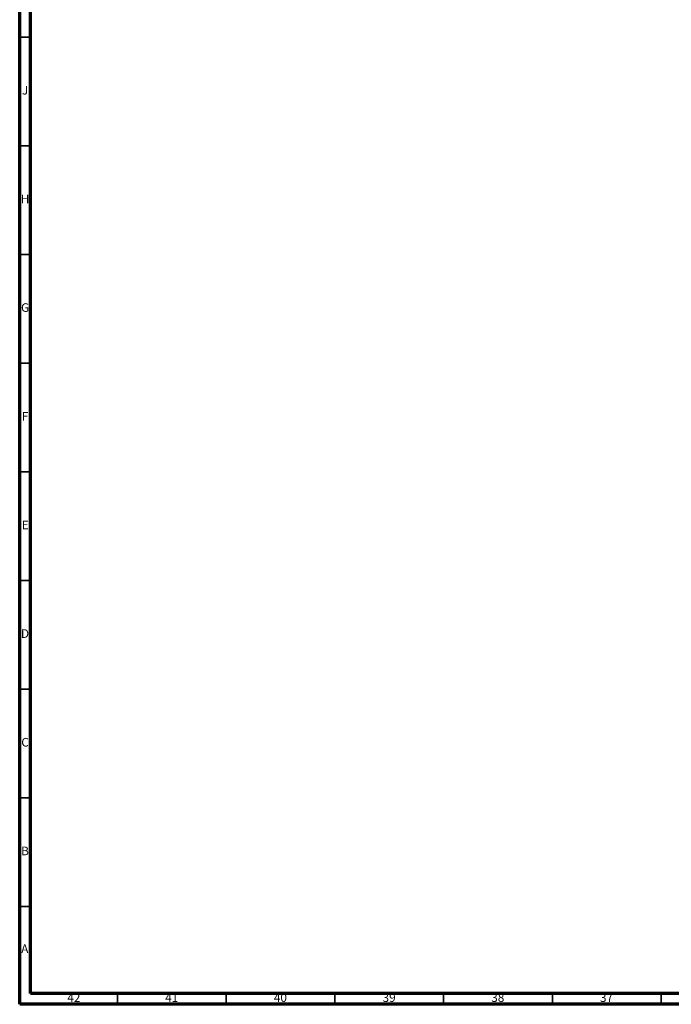
# Model space of a CAD drawing. Units: millimetres. Extents: x 3 to 2096, y 5 to 2095.
# Drawn here: x 5 to 305, y 5 to 458 of the extents above; entities that cross this region are included whole.
import ezdxf

# ---------------------------------------------------------------- set-up
doc = ezdxf.new("R2010")
doc.units = ezdxf.units.MM
doc.styles.add('SLDTEXTSTYLE0', font='TXT', dxfattribs={"width": 0.75})

msp = doc.modelspace()

# ---------------------------------------------------------------- linework, layer by layer
at = {"color": 7, "linetype": 'Continuous', "lineweight": 70}
for p, q in [((5, 5), (5, 2095)), ((10, 10), (10, 2090)), ((2090, 10), (10, 10)), ((2095, 5), (5, 5))]:
    msp.add_line(p, q, dxfattribs=at)
at = {"color": 7, "linetype": 'Continuous', "lineweight": 35}
for p, q in [((10, 450), (5, 450)), ((10, 400), (5, 400)), ((10, 350), (5, 350)), ((10, 300), (5, 300)), ((10, 250), (5, 250)), ((10, 200), (5, 200)), ((10, 150), (5, 150)), ((10, 100), (5, 100)), ((10, 50), (5, 50)), ((50, 10), (50, 5)), ((100, 10), (100, 5)), ((150, 10), (150, 5)), ((200, 10), (200, 5)), ((250, 10), (250, 5)), ((300, 10), (300, 5))]:
    msp.add_line(p, q, dxfattribs=at)

# ---------------------------------------------------------------- texts
at = {"color": 7, "linetype": 'Continuous', "lineweight": 0, "attachment_point": 2, "style": 'SLDTEXTSTYLE0'}
for s, insert, char_height in [('J', (7.47, 427.56), 3.97), ('H', (7.49, 377.56), 3.97), ('G', (7.49, 327.56), 3.97), ('F', (7.46, 277.56), 3.97), ('E', (7.51, 227.56), 3.97), ('D', (7.45, 177.56), 3.97), ('C', (7.46, 127.56), 3.97), ('B', (7.47, 77.56), 3.97), ('A', (7.34, 32.56), 3.97), ('42', (29.92, 10.06), 3.969), ('41', (74.92, 10.06), 3.969), ('40', (124.92, 10.06), 3.969), ('39', (174.92, 10.06), 3.969), ('38', (224.92, 10.06), 3.969), ('37', (274.92, 10.06), 3.969)]:
    msp.add_mtext(s, dxfattribs=dict(at, insert=insert, char_height=char_height))

doc.saveas('drawing.dxf')
